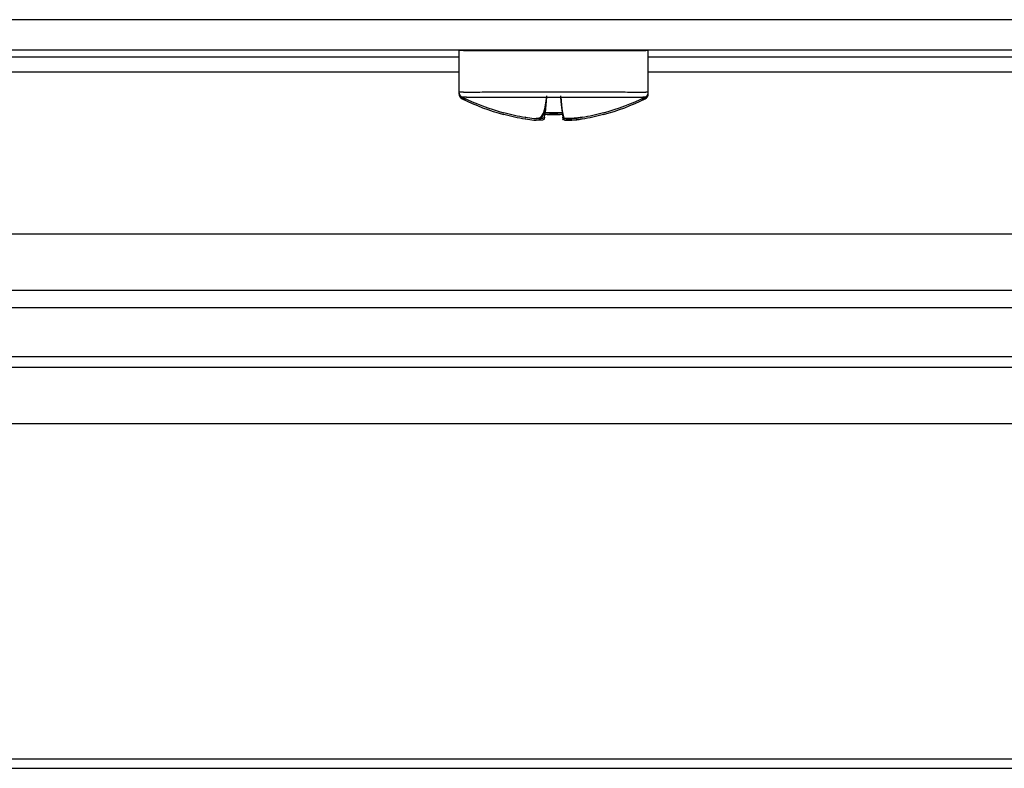
# Model space of a CAD drawing. Extents: x -255 to 1067, y -953 to 1035.
# Drawn here: x 164 to 216, y 120 to 160 of the extents above; entities that cross this region are included whole.
import ezdxf

# ---------------------------------------------------------------- set-up
doc = ezdxf.new("R2010")
doc.units = 0
doc.header["$MEASUREMENT"] = 0
for name, color, linetype in [('2', 7, 'CONTINUOUS'), ('5', 7, 'CONTINUOUS'), ('8', 7, 'CONTINUOUS')]:
    doc.layers.add(name, color=color, linetype=linetype)

msp = doc.modelspace()

# ---------------------------------------------------------------- linework, layer by layer
at = {"layer": '2', "color": 7, "linetype": 'CONTINUOUS'}
for p, q in [((-93.538945, 120.60881), (248.80181, 120.60881)), ((-93.538945, 120.10881), (248.80181, 120.10881))]:
    msp.add_line(p, q, dxfattribs=at)
at = {"layer": '5', "color": 7, "linetype": 'CONTINUOUS'}
for p, q in [((-43.589593, 148.36374), (298.75116, 148.36374)), ((298.75116, 145.3642), (-43.589593, 145.3642)), ((131.15034, 144.45562), (244.01123, 144.45562)), ((317.76375, 141.85807), (-64.274698, 141.85821)), ((-44.424534, 141.31638), (297.91622, 141.31638)), ((297.91622, 138.31683), (-44.424534, 138.31683))]:
    msp.add_line(p, q, dxfattribs=at)
at = {"layer": '8', "color": 30, "linetype": 'CONTINUOUS'}
for p, q in [((460.95623, 159.6727), (10.756229, 159.6727)), ((10.756229, 158.0715), (460.95623, 158.0715)), ((50.706229, 157.71301), (187.00621, 157.71301)), ((197.00623, 157.71301), (230.85623, 157.71301)), ((50.706229, 156.91301), (187.00621, 156.91301)), ((197.00623, 156.91301), (230.85623, 156.91301))]:
    msp.add_line(p, q, dxfattribs=at)
at = {"layer": '8', "color": 6, "linetype": 'CONTINUOUS'}
for p, q in [((187.00621, 158.04843), (187.01204, 158.04861)), ((187.00623, 158.04842), (187.00623, 155.84842)), ((187.25118, 158.04958), (187.32002, 158.04973)), ((187.32002, 158.04973), (187.39569, 158.04987)), ((187.39569, 158.04987), (187.47715, 158.05001)), ((187.47715, 158.05001), (187.56397, 158.05014)), ((187.56397, 158.05014), (187.65605, 158.05027)), ((187.65605, 158.05027), (187.75411, 158.05039)), ((187.75411, 158.05039), (187.85955, 158.05052)), ((187.85955, 158.05052), (187.97429, 158.05064)), ((187.97429, 158.05064), (188.09806, 158.05076)), ((188.09806, 158.05076), (188.23108, 158.05088)), ((188.23108, 158.05088), (188.37312, 158.051)), ((188.37312, 158.051), (188.52472, 158.05111)), ((188.52472, 158.05111), (188.68547, 158.05122)), ((188.68547, 158.05122), (188.85571, 158.05133)), ((188.85571, 158.05133), (189.03491, 158.05144)), ((189.03491, 158.05144), (189.22327, 158.05153)), ((189.22327, 158.05153), (189.42015, 158.05163)), ((189.42015, 158.05163), (189.62556, 158.05172)), ((189.62556, 158.05172), (189.83871, 158.0518)), ((189.83871, 158.0518), (190.05942, 158.05187)), ((190.05942, 158.05187), (190.2868, 158.05194)), ((190.2868, 158.05194), (190.52047, 158.052)), ((190.52047, 158.052), (190.75945, 158.05205)), ((190.75945, 158.05205), (191.00314, 158.05209)), ((191.00314, 158.05209), (191.25052, 158.05213)), ((191.25052, 158.05213), (191.50083, 158.05215)), ((191.50083, 158.05215), (191.75303, 158.05216)), ((191.75303, 158.05216), (192.00623, 158.05217)), ((192.00623, 158.05217), (192.25942, 158.05216)), ((192.25942, 158.05216), (192.51162, 158.05215)), ((192.51162, 158.05215), (192.76193, 158.05213)), ((192.76193, 158.05213), (193.00931, 158.05209)), ((193.00931, 158.05209), (193.25301, 158.05205)), ((193.25301, 158.05205), (193.49198, 158.052)), ((193.49198, 158.052), (193.72565, 158.05194)), ((193.72565, 158.05194), (193.95303, 158.05187)), ((193.95303, 158.05187), (194.17375, 158.0518)), ((194.17375, 158.0518), (194.3869, 158.05172)), ((194.3869, 158.05172), (194.5923, 158.05163)), ((194.5923, 158.05163), (194.78918, 158.05153)), ((194.78918, 158.05153), (194.97754, 158.05144)), ((194.97754, 158.05144), (195.15675, 158.05133)), ((195.15675, 158.05133), (195.32698, 158.05122)), ((195.32698, 158.05122), (195.48774, 158.05111)), ((195.48774, 158.05111), (195.63933, 158.051)), ((195.63933, 158.051), (195.78137, 158.05088)), ((195.78137, 158.05088), (195.91439, 158.05076)), ((195.91439, 158.05076), (196.03817, 158.05064)), ((196.03817, 158.05064), (196.1529, 158.05052)), ((196.1529, 158.05052), (196.25833, 158.05039)), ((196.25833, 158.05039), (196.3564, 158.05027)), ((196.3564, 158.05027), (196.4485, 158.05014)), ((196.4485, 158.05014), (196.5353, 158.05001)), ((196.5353, 158.05001), (196.61668, 158.04987)), ((196.61668, 158.04987), (196.69244, 158.04973)), ((196.69244, 158.04973), (196.7616, 158.04958)), ((196.7616, 158.04958), (196.82296, 158.04943)), ((196.82296, 158.04943), (196.8753, 158.04929)), ((197.00623, 155.84842), (197.00623, 158.04842)), ((187.00621, 155.84853), (187.01204, 155.84868)), ((187.00621, 155.7586), (187.00622, 155.7586)), ((187.00623, 155.84853), (187.00623, 155.7585)), ((187.00969, 155.75866), (187.01017, 155.75867)), ((187.01017, 155.75867), (187.01068, 155.75868)), ((187.01068, 155.75868), (187.01121, 155.75868)), ((187.01121, 155.75868), (187.01178, 155.75869)), ((187.01178, 155.75869), (187.01237, 155.7587)), ((187.01237, 155.7587), (187.01299, 155.7587)), ((187.01299, 155.7587), (187.01366, 155.75871)), ((187.01366, 155.75871), (187.01437, 155.75872)), ((187.01437, 155.75872), (187.01506, 155.75873)), ((187.01506, 155.75873), (187.01569, 155.75873)), ((187.01569, 155.75873), (187.01657, 155.75874)), ((187.01657, 155.75874), (187.01802, 155.75876)), ((187.01802, 155.75876), (187.01996, 155.75878)), ((187.17343, 155.57953), (187.17873, 155.57968)), ((187.25118, 155.8496), (187.32002, 155.84974)), ((187.32002, 155.84974), (187.39569, 155.84988)), ((187.39569, 155.84988), (187.47715, 155.85001)), ((187.40854, 155.58057), (187.47496, 155.58071)), ((187.47496, 155.58071), (187.54801, 155.58084)), ((187.47715, 155.85001), (187.56397, 155.85014)), ((187.54801, 155.58084), (187.62669, 155.58097)), ((187.56397, 155.85014), (187.65605, 155.85027)), ((187.62669, 155.58097), (187.71059, 155.5811)), ((187.65605, 155.85027), (187.75411, 155.85039)), ((187.71059, 155.5811), (187.79956, 155.58122)), ((187.75411, 155.85039), (187.85955, 155.85052)), ((187.79956, 155.58122), (187.89429, 155.58134)), ((187.85955, 155.85052), (187.97429, 155.85064)), ((187.89429, 155.58134), (187.99613, 155.58146)), ((187.97429, 155.85064), (188.09806, 155.85076)), ((187.99613, 155.58146), (188.10697, 155.58158)), ((188.09806, 155.85076), (188.23108, 155.85088)), ((188.10697, 155.58158), (188.22655, 155.5817)), ((188.22655, 155.5817), (188.3551, 155.58181)), ((188.23108, 155.85088), (188.37312, 155.851)), ((188.3551, 155.58181), (188.49237, 155.58193)), ((188.37312, 155.851), (188.52472, 155.85111)), ((188.49237, 155.58193), (188.63889, 155.58204)), ((188.52472, 155.85111), (188.68547, 155.85122)), ((188.63889, 155.58204), (188.79429, 155.58214)), ((188.68547, 155.85122), (188.85571, 155.85133)), ((188.79429, 155.58214), (188.95886, 155.58225)), ((188.85571, 155.85133), (189.03491, 155.85144)), ((188.95886, 155.58225), (189.13213, 155.58235)), ((189.03491, 155.85144), (189.22327, 155.85153)), ((189.13213, 155.58235), (189.31426, 155.58245)), ((189.22327, 155.85153), (189.42015, 155.85163)), ((189.31426, 155.58245), (189.50465, 155.58254)), ((189.42015, 155.85163), (189.62556, 155.85172)), ((189.50465, 155.58254), (189.70329, 155.58262)), ((189.62556, 155.85172), (189.83871, 155.8518)), ((189.70329, 155.58262), (189.90944, 155.5827)), ((189.83871, 155.8518), (190.05942, 155.85187)), ((189.90944, 155.5827), (190.12291, 155.58277)), ((190.05942, 155.85187), (190.2868, 155.85194)), ((190.12291, 155.58277), (190.34286, 155.58284)), ((190.2868, 155.85194), (190.52047, 155.852)), ((190.34286, 155.58284), (190.56889, 155.5829)), ((190.52047, 155.852), (190.75945, 155.85205)), ((190.56889, 155.5829), (190.80006, 155.58295)), ((190.75945, 155.85205), (191.00314, 155.85209)), ((190.80006, 155.58295), (191.0358, 155.58299)), ((191.00314, 155.85209), (191.25052, 155.85213)), ((191.0358, 155.58299), (191.27512, 155.58302)), ((191.25052, 155.85213), (191.50083, 155.85215)), ((191.27512, 155.58302), (191.51728, 155.58304)), ((191.50083, 155.85215), (191.75303, 155.85216)), ((191.51728, 155.58304), (191.76127, 155.58306)), ((191.6358, 155.58305), (191.54971, 154.76411)), ((191.75303, 155.85216), (192.00623, 155.85217)), ((191.76127, 155.58306), (192.00623, 155.58306)), ((192.00623, 155.85217), (192.25942, 155.85216)), ((192.00623, 155.58306), (192.25118, 155.58306)), ((192.25118, 155.58306), (192.49517, 155.58304)), ((192.25942, 155.85216), (192.51162, 155.85215)), ((192.37665, 155.58305), (192.46274, 154.76411)), ((192.49517, 155.58304), (192.73733, 155.58302)), ((192.51162, 155.85215), (192.76193, 155.85213)), ((192.73733, 155.58302), (192.97665, 155.58299)), ((192.76193, 155.85213), (193.00931, 155.85209)), ((192.97665, 155.58299), (193.21239, 155.58295)), ((193.00931, 155.85209), (193.25301, 155.85205)), ((193.21239, 155.58295), (193.44356, 155.5829)), ((193.25301, 155.85205), (193.49198, 155.852)), ((193.44356, 155.5829), (193.6696, 155.58284)), ((193.49198, 155.852), (193.72565, 155.85194)), ((193.6696, 155.58284), (193.88954, 155.58277)), ((193.72565, 155.85194), (193.95303, 155.85187)), ((193.88954, 155.58277), (194.10301, 155.5827)), ((193.95303, 155.85187), (194.17375, 155.8518)), ((194.10301, 155.5827), (194.30916, 155.58262)), ((194.17375, 155.8518), (194.3869, 155.85172)), ((194.30916, 155.58262), (194.5078, 155.58254)), ((194.3869, 155.85172), (194.5923, 155.85163)), ((194.5078, 155.58254), (194.69819, 155.58245)), ((194.5923, 155.85163), (194.78918, 155.85153)), ((194.69819, 155.58245), (194.88032, 155.58235)), ((194.78918, 155.85153), (194.97754, 155.85144)), ((194.88032, 155.58235), (195.05359, 155.58225)), ((194.97754, 155.85144), (195.15675, 155.85133)), ((195.05359, 155.58225), (195.21816, 155.58214)), ((195.15675, 155.85133), (195.32698, 155.85122)), ((195.21816, 155.58214), (195.37356, 155.58204)), ((195.32698, 155.85122), (195.48774, 155.85111)), ((195.37356, 155.58204), (195.52008, 155.58193)), ((195.48774, 155.85111), (195.63933, 155.851)), ((195.52008, 155.58193), (195.65735, 155.58181)), ((195.63933, 155.851), (195.78137, 155.85088)), ((195.65735, 155.58181), (195.7859, 155.5817)), ((195.78137, 155.85088), (195.91439, 155.85076)), ((195.7859, 155.5817), (195.90549, 155.58158)), ((195.90549, 155.58158), (196.01633, 155.58146)), ((195.91439, 155.85076), (196.03817, 155.85064)), ((196.01633, 155.58146), (196.11816, 155.58134)), ((196.03817, 155.85064), (196.1529, 155.85052)), ((196.11816, 155.58134), (196.21289, 155.58122)), ((196.1529, 155.85052), (196.25833, 155.85039)), ((196.21289, 155.58122), (196.30188, 155.5811)), ((196.25833, 155.85039), (196.3564, 155.85027)), ((196.30188, 155.5811), (196.38576, 155.58097)), ((196.3564, 155.85027), (196.4485, 155.85014)), ((196.38576, 155.58097), (196.46437, 155.58084)), ((196.4485, 155.85014), (196.5353, 155.85001)), ((196.46437, 155.58084), (196.5375, 155.58071)), ((196.5353, 155.85001), (196.61668, 155.84988)), ((196.5375, 155.58071), (196.60422, 155.58057)), ((196.60422, 155.58057), (196.6634, 155.58043)), ((196.61668, 155.84988), (196.69244, 155.84974)), ((196.6634, 155.58043), (196.71386, 155.5803)), ((196.69244, 155.84974), (196.7616, 155.84959)), ((196.7616, 155.84959), (196.82296, 155.84945)), ((196.82296, 155.84945), (196.8753, 155.84932)), ((196.99264, 155.75877), (196.99353, 155.75877)), ((196.99353, 155.75877), (196.99438, 155.75876)), ((196.99438, 155.75876), (196.9952, 155.75875)), ((196.9952, 155.75875), (196.996, 155.75874)), ((196.996, 155.75874), (196.99676, 155.75873)), ((196.99676, 155.75873), (196.9975, 155.75872)), ((196.9975, 155.75872), (196.9982, 155.75872)), ((196.9982, 155.75872), (196.99888, 155.75871)), ((196.99888, 155.75871), (196.99953, 155.7587)), ((196.99953, 155.7587), (197.00015, 155.75869)), ((197.00015, 155.75869), (197.00074, 155.75869)), ((197.00074, 155.75869), (197.0013, 155.75868)), ((197.0013, 155.75868), (197.00183, 155.75868)), ((197.00183, 155.75868), (197.00233, 155.75867)), ((197.00233, 155.75867), (197.0028, 155.75866)), ((197.0028, 155.75866), (197.00325, 155.75866)), ((197.00325, 155.75866), (197.00366, 155.75865)), ((197.00623, 155.7585), (197.00623, 155.84853)), ((187.17343, 155.4896), (187.17359, 155.48963)), ((187.21523, 155.49002), (187.22135, 155.49005)), ((187.22135, 155.49005), (187.22784, 155.49008)), ((187.22784, 155.49008), (187.23473, 155.49011)), ((187.23473, 155.49011), (187.242, 155.49014)), ((187.242, 155.49014), (187.24968, 155.49017)), ((187.24968, 155.49017), (187.25768, 155.4902)), ((187.25768, 155.4902), (187.26598, 155.49023)), ((187.26598, 155.49023), (187.27483, 155.49026)), ((187.27483, 155.49026), (187.2843, 155.49029)), ((187.2843, 155.49029), (187.29341, 155.49032)), ((187.29341, 155.49032), (187.30182, 155.49035)), ((187.30182, 155.49035), (187.31339, 155.49038)), ((187.31339, 155.49038), (187.33217, 155.49044)), ((187.33217, 155.49044), (187.35736, 155.49051)), ((196.6551, 155.49051), (196.66658, 155.49047)), ((196.66658, 155.49047), (196.67774, 155.49044)), ((196.67774, 155.49044), (196.68857, 155.49041)), ((196.68857, 155.49041), (196.69907, 155.49038)), ((196.69907, 155.49038), (196.70923, 155.49035)), ((196.70923, 155.49035), (196.71905, 155.49032)), ((196.71905, 155.49032), (196.72851, 155.49029)), ((196.72851, 155.49029), (196.73763, 155.49026)), ((196.73763, 155.49026), (196.74639, 155.49023)), ((196.74639, 155.49023), (196.75478, 155.4902)), ((196.75478, 155.4902), (196.7628, 155.49017)), ((196.7628, 155.49017), (196.77046, 155.49014)), ((196.77046, 155.49014), (196.77772, 155.49011)), ((196.77772, 155.49011), (196.78462, 155.49008)), ((196.78462, 155.49008), (196.79112, 155.49005)), ((196.79112, 155.49005), (196.79723, 155.49002)), ((196.79723, 155.49002), (196.80294, 155.48999)), ((196.80294, 155.48999), (196.80825, 155.48996)), ((189.36515, 154.75202), (189.36708, 154.76247)), ((189.36515, 154.6621), (189.36708, 154.67255)), ((190.50627, 154.51668), (190.50627, 154.51664)), ((190.50627, 154.51664), (190.50627, 154.5166)), ((190.50627, 154.5166), (190.50627, 154.51656)), ((190.50627, 154.51656), (190.50627, 154.51652)), ((190.50627, 154.51652), (190.50627, 154.51649)), ((190.50627, 154.51649), (190.50627, 154.51645)), ((190.50627, 154.51645), (190.50627, 154.51641)), ((190.50627, 154.51641), (190.50627, 154.51637)), ((190.50627, 154.51637), (190.50627, 154.51633)), ((190.50627, 154.51633), (190.50627, 154.51629)), ((190.50627, 154.51629), (190.50627, 154.51625)), ((190.50627, 154.51625), (190.50627, 154.51621)), ((190.50627, 154.51621), (190.50627, 154.51618)), ((190.50627, 154.51618), (190.50627, 154.51614)), ((190.50627, 154.51614), (190.50627, 154.5161)), ((190.50627, 154.5161), (190.50627, 154.51606)), ((190.50627, 154.51606), (190.50627, 154.51599)), ((190.50627, 154.51599), (190.50627, 154.51591)), ((191.52387, 154.51521), (191.55003, 154.76408)), ((191.52387, 154.42528), (191.53321, 154.51414)), ((192.00623, 154.75024), (191.54983, 154.76404)), ((192.00623, 154.66032), (191.54983, 154.67412)), ((192.46262, 154.76404), (192.00623, 154.75024)), ((192.46262, 154.67412), (192.00623, 154.66032)), ((192.46242, 154.76408), (192.48858, 154.51521)), ((192.47924, 154.51417), (192.48858, 154.42528)), ((193.50621, 154.51668), (193.50621, 154.51664)), ((193.50621, 154.51664), (193.50621, 154.5166)), ((193.50621, 154.5166), (193.50621, 154.51656)), ((193.50621, 154.51656), (193.50621, 154.51652)), ((193.50621, 154.51652), (193.50621, 154.51649)), ((193.50621, 154.51649), (193.50621, 154.51645)), ((193.50621, 154.51645), (193.50621, 154.51641)), ((193.50621, 154.51641), (193.50621, 154.51637)), ((193.50621, 154.51637), (193.50621, 154.51633)), ((193.50621, 154.51633), (193.50621, 154.51629)), ((193.50621, 154.51629), (193.50621, 154.51625)), ((193.50621, 154.51625), (193.50621, 154.51621)), ((193.50621, 154.51621), (193.50621, 154.51618)), ((193.50621, 154.51618), (193.50621, 154.51614)), ((193.50621, 154.51614), (193.50621, 154.5161)), ((193.50621, 154.5161), (193.50621, 154.51606)), ((193.50621, 154.51606), (193.50621, 154.51599)), ((193.50621, 154.51599), (193.50621, 154.51591)), ((194.64537, 154.76247), (194.6473, 154.75202)), ((194.64537, 154.67255), (194.6473, 154.6621)), ((190.50627, 154.42676), (190.50627, 154.42672)), ((190.50627, 154.42672), (190.50627, 154.42668)), ((190.50627, 154.42668), (190.50627, 154.42664)), ((190.50627, 154.42664), (190.50627, 154.4266)), ((190.50627, 154.4266), (190.50627, 154.42656)), ((190.50627, 154.42656), (190.50627, 154.42652)), ((190.50627, 154.42652), (190.50627, 154.42648)), ((190.50627, 154.42648), (190.50627, 154.42645)), ((190.50627, 154.42645), (190.50627, 154.42641)), ((190.50627, 154.42641), (190.50627, 154.42637)), ((190.50627, 154.42637), (190.50627, 154.42633)), ((190.50627, 154.42633), (190.50627, 154.42629)), ((190.50627, 154.42629), (190.50627, 154.42625)), ((190.50627, 154.42625), (190.50627, 154.42621)), ((190.50627, 154.42621), (190.50627, 154.42618)), ((190.50627, 154.42618), (190.50627, 154.42614)), ((190.50627, 154.42614), (190.50627, 154.42607)), ((190.50627, 154.42607), (190.50627, 154.42598)), ((193.50621, 154.42676), (193.50621, 154.42672)), ((193.50621, 154.42672), (193.50621, 154.42668)), ((193.50621, 154.42668), (193.50621, 154.42664)), ((193.50621, 154.42664), (193.50621, 154.4266)), ((193.50621, 154.4266), (193.50621, 154.42656)), ((193.50621, 154.42656), (193.50621, 154.42652)), ((193.50621, 154.42652), (193.50621, 154.42648)), ((193.50621, 154.42648), (193.50621, 154.42645)), ((193.50621, 154.42645), (193.50621, 154.42641)), ((193.50621, 154.42641), (193.50621, 154.42637)), ((193.50621, 154.42637), (193.50621, 154.42633)), ((193.50621, 154.42633), (193.50621, 154.42629)), ((193.50621, 154.42629), (193.50621, 154.42625)), ((193.50621, 154.42625), (193.50621, 154.42621)), ((193.50621, 154.42621), (193.50621, 154.42618)), ((193.50621, 154.42618), (193.50621, 154.42614)), ((193.50621, 154.42614), (193.50621, 154.42607)), ((193.50621, 154.42607), (193.50621, 154.42598))]:
    msp.add_line(p, q, dxfattribs=at)
for centre, radius, start, end in [((187.02265, 157.80124), 0.247593, 88.769965, 92.45395), ((187.06422, 154.46225), 3.58671, 90.155886, 90.579219), ((187.1348, 143.99954), 14.049638, 90.180503, 90.327646), ((187.23696, 122.98688), 35.062532, 90.165181, 90.239261), ((187.36874, 88.989604), 69.060059, 90.148703, 90.193194), ((187.50554, 40.778584), 117.27127, 90.124278, 90.154411), ((196.5794, 75.383366), 82.666453, 89.762604, 89.794913), ((196.81061, 137.95251), 20.096906, 89.557901, 89.682654), ((196.85197, 144.10093), 13.948354, 89.366156, 89.532904), ((187.00628, 155.75845), 0.000164, 93.19349, 110.34309), ((187.00631, 155.75623), 0.002385, 89.051075, 90.948925), ((187.00641, 155.74925), 0.009357, 89.663203, 90.336797), ((187.00817, 155.73553), 0.023147, 93.881791, 94.231685), ((187.00669, 155.71202), 0.046596, 89.894868, 90.105132), ((187.00687, 155.67687), 0.081748, 89.92886, 90.07114), ((187.01274, 155.62696), 0.131791, 92.406844, 92.508233), ((187.00734, 155.56139), 0.197241, 89.961656, 90.038344), ((187.01725, 155.47545), 0.283352, 91.918343, 91.977827), ((187.00793, 155.36971), 0.388931, 89.976061, 90.023939), ((187.02294, 155.2394), 0.519453, 91.598564, 91.637625), ((187.00864, 155.08201), 0.676642, 89.983657, 90.016343), ((187.02979, 154.89546), 0.863449, 91.363231, 91.390843), ((187.00947, 154.68464), 1.074017, 89.988104, 90.011896), ((187.02275, 155.57555), 0.273339, 88.907529, 92.244395), ((187.06512, 151.8883), 3.960715, 90.154254, 90.537611), ((187.137, 140.33397), 15.515254, 90.171565, 90.304812), ((187.24132, 117.13183), 38.717611, 90.156044, 90.223129), ((187.37601, 79.586039), 76.263639, 90.14012, 90.180409), ((187.18859, 155.36095), 0.218956, 88.634682, 92.581259), ((187.53534, 26.329003), 129.52091, 90.125703, 90.152986), ((187.22776, 151.98522), 3.594782, 90.137169, 90.541093), ((187.29892, 141.15922), 14.42099, 90.179317, 90.316934), ((187.39227, 119.23493), 36.345474, 90.14955, 90.218302), ((187.53229, 83.580328), 72.000335, 90.145805, 90.186916), ((187.66768, 32.859228), 122.72162, 90.120986, 90.148754), ((196.4279, 69.214356), 86.366417, 89.780564, 89.810292), ((196.65054, 134.82502), 20.755406, 89.586059, 89.701504), ((196.69132, 141.43074), 14.149559, 89.401812, 89.557935), ((196.56565, 64.548888), 91.300957, 89.776423, 89.805676), ((196.80686, 133.65649), 22.192957, 89.589979, 89.702949), ((196.85317, 140.44649), 15.402805, 89.430485, 89.581486), ((197.00385, 154.81715), 0.941502, 89.988377, 90.011623), ((196.98346, 155.02822), 0.730722, 88.358911, 88.386522), ((197.00455, 155.17908), 0.579562, 89.984083, 90.015917), ((196.98858, 155.28326), 0.475654, 88.020985, 88.056179), ((197.00514, 155.43986), 0.318769, 89.976454, 90.023546), ((196.9974, 155.57252), 0.186281, 87.506596, 87.578328), ((197.0056, 155.60113), 0.157486, 89.963619, 90.036381), ((197.00578, 155.43137), 0.327253, 89.985381, 90.014619), ((197.00198, 155.70126), 0.057488, 85.982384, 86.127243), ((197.00608, 155.74431), 0.014299, 89.731535, 90.268465), ((197.00542, 155.74901), 0.009629, 84.949914, 85.678287), ((187.17392, 155.489), 0.000712, 67.99479, 117.74914), ((187.17553, 155.46102), 0.02867, 90.56908, 92.682409), ((187.17859, 155.36026), 0.129473, 90.821708, 91.482101), ((187.18299, 155.14798), 0.341799, 90.722786, 91.048195), ((187.1889, 154.77651), 0.713309, 90.630726, 90.820948), ((187.19602, 154.21827), 1.271601, 90.548365, 90.674986), ((187.20473, 153.41644), 2.073476, 90.487693, 90.576923), ((187.21461, 152.35429), 3.135666, 90.43605, 90.502947), ((187.2261, 150.96598), 4.524024, 90.396216, 90.447801), ((187.23868, 149.25323), 6.236826, 90.361654, 90.402958), ((187.25294, 147.1333), 8.356803, 90.334063, 90.367652), ((187.26824, 144.62131), 10.86884, 90.309515, 90.337523), ((187.28516, 141.64386), 13.846339, 90.289376, 90.312992), ((196.7396, 143.87638), 11.613783, 89.637127, 89.661301), ((196.75382, 146.2597), 9.230418, 89.603822, 89.631736), ((196.76409, 147.94771), 7.542382, 89.562221, 89.593139), ((196.78229, 150.44914), 5.040885, 89.510184, 89.551843), ((196.80022, 152.59504), 2.894914, 89.437742, 89.50191), ((196.8037, 153.03372), 2.456212, 89.353273, 89.418569), ((196.76484, 150.2444), 5.245802, 89.247417, 89.272791), ((196.82173, 154.62739), 0.86244, 89.069799, 89.201952), ((196.83104, 155.29202), 0.197754, 88.125389, 88.638422), ((196.83297, 155.37266), 0.117094, 87.023156, 87.778462)]:
    msp.add_arc(centre, radius, start, end, dxfattribs=at)
for points in [[(187.0071, 158.0715), (187.00651, 158.06382), (187.00622, 158.05612), (187.00621, 158.04843)], [(187.00621, 155.84853), (187.00526, 155.73681), (187.0724, 155.62771), (187.17343, 155.57953)], [(187.00621, 155.7586), (187.00526, 155.64689), (187.0724, 155.53779), (187.17343, 155.4896)], [(187.17343, 155.57953), (187.87464, 155.23305), (188.60992, 154.95546), (189.36509, 154.75192)], [(194.64739, 154.75192), (195.40251, 154.95547), (196.13778, 155.23302), (196.83905, 155.57953)], [(196.83905, 155.57953), (196.93945, 155.62793), (197.00767, 155.73639), (197.00627, 155.84853)], [(196.83905, 155.4896), (196.93945, 155.53801), (197.00767, 155.64647), (197.00627, 155.7586)], [(187.17343, 155.4896), (187.87464, 155.14312), (188.60992, 154.86554), (189.36509, 154.662)], [(194.64739, 154.662), (195.40251, 154.86555), (196.13778, 155.14309), (196.83905, 155.4896)], [(189.36715, 154.76249), (189.74207, 154.66215), (190.12302, 154.57979), (190.50627, 154.51668)], [(189.36715, 154.67256), (189.74207, 154.57223), (190.12302, 154.48987), (190.50627, 154.42676)], [(190.52729, 154.51423), (190.52036, 154.51365), (190.5133, 154.5148), (190.50627, 154.51591)], [(191.54979, 154.76403), (191.85427, 154.7509), (192.15831, 154.7509), (192.46268, 154.76403)], [(191.54979, 154.67411), (191.85427, 154.66097), (192.15831, 154.66098), (192.46268, 154.67411)], [(193.50621, 154.51668), (193.88943, 154.57979), (194.27037, 154.66215), (194.64533, 154.76249)], [(193.50621, 154.42676), (193.88943, 154.48986), (194.27037, 154.57222), (194.64533, 154.67256)], [(190.52729, 154.4243), (190.52036, 154.42373), (190.5133, 154.42488), (190.50627, 154.42598)]]:
    msp.add_open_spline(points, degree=3, dxfattribs=at)
for points, knots in [([(197.00627, 158.04843), (197.00623, 158.05198), (197.00613, 158.05734), (197.00581, 158.0645), (197.00555, 158.06864), (197.00538, 158.07097), (197.00534, 158.0715)], [0, 0, 0, 0, 0.000685918, 0.0010325452, 0.0013815779, 0.0014837952, 0.0014837952, 0.0014837952, 0.0014837952]), ([(190.50627, 154.51668), (190.66403, 154.49071), (190.81987, 154.47025), (191.30733, 154.42807), (191.51732, 154.45484), (191.64307, 155.65038)], [0, 0, 0, 0, 0.29066449, 0.29066449, 1, 1, 1, 1]), ([(190.50627, 154.42676), (190.66403, 154.40078), (190.81987, 154.38033), (191.30733, 154.33815), (191.51732, 154.36492), (191.64307, 155.56046)], [0, 0, 0, 0, 0.29066449, 0.29066449, 1, 1, 1, 1]), ([(192.36941, 155.65038), (192.49112, 154.49316), (192.52494, 154.47362), (192.76075, 154.42681), (193.11609, 154.45245), (193.50621, 154.51668)], [0, 0, 0, 0, 0.26972511, 0.26972511, 1, 1, 1, 1]), ([(192.36941, 155.56046), (192.49112, 154.40323), (192.52494, 154.38369), (192.76075, 154.33689), (193.11609, 154.36252), (193.50621, 154.42676)], [0.0000002238, 0.0000002238, 0.0000002238, 0.0000002238, 0.26972511, 0.26972511, 1, 1, 1, 1]), ([(191.52377, 154.51513), (191.52126, 154.49045), (191.48555, 154.47071), (191.35289, 154.44627), (191.26228, 154.44244), (191.09184, 154.46912)], [0, 0, 0, 0, 0.27781977, 0.27781977, 0.54910707, 0.54910707, 0.54910707, 0.54910707]), ([(193.50621, 154.51591), (193.36174, 154.49217), (193.2187, 154.47294), (192.7205, 154.42547), (192.49538, 154.45083), (192.48845, 154.51513)], [0, 0, 0, 0, 0.26526176, 0.26526176, 1, 1, 1, 1]), ([(191.52377, 154.42521), (191.52126, 154.40052), (191.48555, 154.38078), (191.35289, 154.35635), (191.26228, 154.35251), (191.09184, 154.37919)], [0, 0, 0, 0, 0.27781977, 0.27781977, 0.54910692, 0.54910692, 0.54910692, 0.54910692]), ([(193.50621, 154.42598), (193.36174, 154.40225), (193.2187, 154.38302), (192.7205, 154.33555), (192.49538, 154.36091), (192.48845, 154.42521)], [0, 0, 0, 0, 0.26526176, 0.26526176, 1, 1, 1, 1])]:
    msp.add_open_spline(points, degree=3, knots=knots, dxfattribs=at)

doc.saveas('drawing.dxf')
